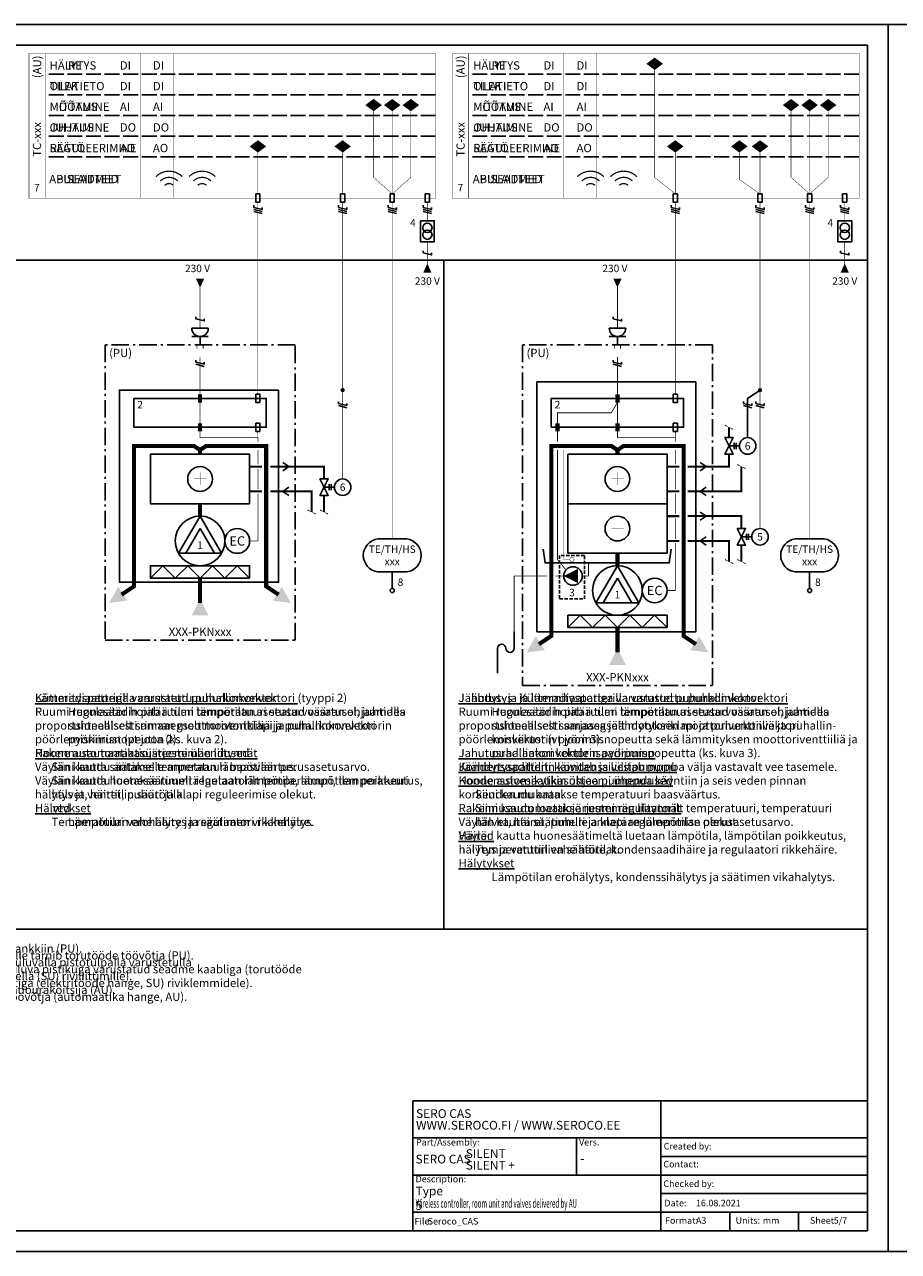
# Model space of a CAD drawing. Units: millimetres. Extents: x 0 to 2940, y 0 to 297.
# Drawn here: x 1891 to 2102, y 0 to 297 of the extents above; entities that cross this region are included whole.
import ezdxf
from ezdxf.enums import TextEntityAlignment as Align

# ---------------------------------------------------------------- set-up
doc = ezdxf.new("R2010")
doc.units = ezdxf.units.MM
for name, pattern in [('ACAD_ISO02W100', [15, 12, -3]), ('ACAD_ISO03W100', [30, 12, -18]), ('Hidden', [3, 2, -1]), ('UnderCeiling', [6.7, 4.2, -1, 0.5, -1])]:
    doc.linetypes.add(name, pattern=pattern)
doc.layers.get('0').update_dxf_attribs({"linetype": 'CONTINUOUS'})
doc.layers.get('DEFPOINTS').update_dxf_attribs({"color": 8, "linetype": 'CONTINUOUS'})
for name, color, linetype in [('Estonian', 7, 'CONTINUOUS'), ('Finnish', 7, 'CONTINUOUS'), ('Title', 7, 'CONTINUOUS')]:
    doc.layers.add(name, color=color, linetype=linetype)
doc.layers.add('Plotframe', color=7, linetype='CONTINUOUS', plot=False)
doc.styles.add('RAU', font='verdana.ttf', dxfattribs={"height": 2.5})
doc.styles.add('SLDTEXTSTYLE10', font='TXT', dxfattribs={"width": 0.5106463541666667})
doc.styles.add('SLDTEXTSTYLE11', font='TXT', dxfattribs={"width": 0.5106259375})
doc.styles.add('SLDTEXTSTYLE12', font='TXT', dxfattribs={"width": 0.5106157291666666})
doc.styles.add('SLDTEXTSTYLE13', font='TXT', dxfattribs={"width": 0.5105902083333334})
doc.styles.add('SLDTEXTSTYLE14', font='TXT', dxfattribs={"width": 0.7})
doc.styles.add('SLDTEXTSTYLE7', font='TXT', dxfattribs={"width": 0.5104166666666666})
doc.styles.add('SLDTEXTSTYLE8', font='TXT', dxfattribs={"width": 0.5104983333333333})
doc.styles.add('SLDTEXTSTYLE9', font='TXT', dxfattribs={"width": 0.5104677083333332})
doc.styles.get("Standard").update_dxf_attribs({"font": 'verdana.ttf'})

# ---------------------------------------------------------------- blocks, each defined once
blk = doc.blocks.new('FAN_EC')
at = {"linetype": 'ByBlock', "lineweight": -2}
for p, q in [((-0.001127739991716226, -3.000000943883663), (-5.197280162698462, -12.00000094388366)), ((5.195024682715029, -12.00000094388366), (-0.001127739991716226, -3.000000943883663)), ((-3.465229355129395, -12.00000094388375), (-0.001127739991716226, -6.000000943883578)), ((-0.001127739991716226, -6.000000943883578), (3.462973875145963, -12.00000094388375)), ((-5.197280162698462, -12.00000094388366), (5.195024682715029, -12.00000094388366)), ((-9, -14.99661504913183), (-12, -17.99661504913183)), ((-6, -17.99661504913183), (-9, -14.99661504913183)), ((-3, -14.99661504913183), (-6, -17.99661504913183)), ((0, -17.99661504913183), (-3, -14.99661504913183)), ((3, -14.99661504913183), (0, -17.99661504913183)), ((6, -17.99661504913183), (3, -14.99661504913183)), ((9, -14.99661504913183), (6, -17.99661504913183)), ((12, -17.99661504913183), (9, -14.99661504913183))]:
    blk.add_line(p, q, dxfattribs=at)
at = {"linetype": 'ByBlock', "lineweight": -2, "const_width": 1}
for points in [[(-0.002255479983432451, -2.999998112232788), (0, 0)], [(-0.002255479983432451, -23.99999811223279), (0, -18)]]:
    blk.add_lwpolyline(points, dxfattribs=at)
at = {"linetype": 'ByBlock', "lineweight": -2}
blk.add_lwpolyline([(12, -17.99661504913183), (12, -14.99661504913183), (-12, -14.99661504913183), (-12, -17.99661504913183)], close=True, dxfattribs=at)
for centre, radius in [((-0.001127739991716226, -8.999999056116394), 6), ((9, -9), 3)]:
    blk.add_circle(centre, radius, dxfattribs=at)
blk.add_solid([(-0.002255479983432451, -22.99999811223279), (-2.002255479983432, -26.99999811223279), (1.997744520016568, -26.99999811223279)], dxfattribs=at)
at = {"linetype": 'Continuous', "style": 'RAU'}
blk.add_text('EC', height=2.25, dxfattribs=at).set_placement((9, -9), align=Align.MIDDLE_CENTER)
blk = doc.blocks.new('COIL COOL')
at = {"linetype": 'ByBlock', "lineweight": -2}
blk.add_lwpolyline([(11.99774452001657, 1.887767211883329e-06), (11.99774452001657, 12.00000188776721), (-12.00225547998343, 12.00000188776721), (-12.00225547998343, 1.887767211883329e-06)], close=True, dxfattribs=at)
at = {"linetype": 'ByBlock', "lineweight": -2, "const_width": 0.07500000000000001}
blk.add_lwpolyline([(-1.5, 6), (1.5, 6)], dxfattribs=at)
at = {"linetype": 'ByBlock', "lineweight": -2}
blk.add_circle((-0.001691609987574338, 6.000001415825409), 3, dxfattribs=at)
blk = doc.blocks.new('COIL HEAT')
at = {"linetype": 'ByBlock', "lineweight": -2}
blk.add_lwpolyline([(11.99774452001657, 1.887767211883329e-06), (11.99774452001657, 12.00000188776721), (-12.00225547998343, 12.00000188776721), (-12.00225547998343, 1.887767211883329e-06)], close=True, dxfattribs=at)
at = {"linetype": 'ByBlock', "lineweight": -2, "const_width": 0.07500000000000001}
for points in [[(-1.5, 6), (1.5, 6)], [(0, 4.5), (0, 7.5)]]:
    blk.add_lwpolyline(points, dxfattribs=at)
at = {"linetype": 'ByBlock', "lineweight": -2}
blk.add_circle((-0.001691609987574338, 6.000001415825409), 3, dxfattribs=at)
blk = doc.blocks.new('DUCT')
at = {"linetype": 'ByBlock', "lineweight": -2, "const_width": 1}
for points in [[(0, 1), (-1.5, 2), (-16, 2), (-16, -12)], [(0, 1), (1.5, 2), (16, 2), (16, -12.5)]]:
    blk.add_lwpolyline(points, dxfattribs=at)
at = {"color": 0, "linetype": 'ByBlock', "lineweight": -2, "const_width": 1}
blk.add_lwpolyline([(0, 0), (0, 1)], dxfattribs=at)
blk = doc.blocks.new('VALVE D')
at = {"linetype": 'ByBlock', "lineweight": -2}
for p, q in [((29.99999999999994, -2), (32.49999999999994, -2)), ((31.24999999999994, -2.75), (31.24999999999994, -1.25)), ((31.74999999999994, -2.75), (31.74999999999994, -1.25))]:
    blk.add_line(p, q, dxfattribs=at)
at = {"linetype": 'ByBlock', "lineweight": -2, "const_width": 0.5}
for points in [[(15, 2.997744520016568), (12, 3)], [(30, 0), (30, 3), (17, 3)], [(15, -3.002255479983432), (12, -3)], [(27, -8), (27, -3), (17, -3)], [(30, -8), (30, -4)]]:
    blk.add_lwpolyline(points, dxfattribs=at)
for points in [[(20, 4), (21.5, 3), (20, 2)], [(21.5, -2), (20, -3), (21.5, -4)]]:
    blk.add_lwpolyline(points)
at = {"const_width": 0.2}
blk.add_lwpolyline([(14, -2.5), (14, 2.5)], dxfattribs=at)
at = {"linetype": 'ByBlock', "lineweight": -2}
blk.add_lwpolyline([(29.99999999999994, 0), (30.99999999999994, 0), (28.99999999999994, -4), (30.99999999999994, -4), (28.99999999999994, 0), (29.99999999999994, 0)], dxfattribs=at)
for points in [[(26, -7.5, 0.25, 0.05, 0), (27, -8, 0.05, 0.25, 0), (28, -8.5, 0, 0, 0)], [(29, -7.5, 0.25, 0.05, 0), (30, -8, 0.05, 0.25, 0), (31, -8.5, 0, 0, 0)]]:
    blk.add_lwpolyline(points, format="xyseb")
blk.add_circle((34.49999999999994, -2), 2, dxfattribs=at)
blk = doc.blocks.new('VALVE U')
at = {"linetype": 'ByBlock', "lineweight": -2}
for p, q in [((26.99999999999994, 8), (29.49999999999994, 8)), ((28.24999999999994, 7.25), (28.24999999999994, 8.75)), ((28.74999999999994, 7.25), (28.74999999999994, 8.75))]:
    blk.add_line(p, q, dxfattribs=at)
for points in [[(26, 13, 0.25, 0.05, 0), (27, 12.5, 0.05, 0.25, 0), (28, 12, 0, 0, 0)], [(29, 3.5, 0.25, 0.05, 0), (30, 3, 0.05, 0.25, 0), (31, 2.5, 0, 0, 0)]]:
    blk.add_lwpolyline(points, format="xyseb")
at = {"linetype": 'ByBlock', "lineweight": -2, "const_width": 0.5}
for points in [[(27, 12.5), (27, 10)], [(27, 6), (27, 3), (17, 3)], [(15, 3), (12, 3)], [(30, 3), (30, -3), (17, -3)], [(15, -3), (12, -3)]]:
    blk.add_lwpolyline(points, dxfattribs=at)
at = {"linetype": 'ByBlock', "lineweight": -2}
blk.add_lwpolyline([(26.99999999999994, 6), (27.99999999999994, 6), (25.99999999999994, 10), (27.99999999999994, 10), (25.99999999999994, 6), (26.99999999999994, 6)], dxfattribs=at)
for points in [[(20, 4), (21.5, 3), (20, 2)], [(21.5, -2), (20, -3), (21.5, -4)]]:
    blk.add_lwpolyline(points)
at = {"const_width": 0.2}
blk.add_lwpolyline([(14, -2.5), (14, 2.5)], dxfattribs=at)
at = {"linetype": 'ByBlock', "lineweight": -2}
blk.add_circle((31.49999999999994, 8), 2, dxfattribs=at)
blk = doc.blocks.new('*U12')
at = {"color": 0, "linetype": 'ByBlock', "lineweight": -2}
for p, q in [((-0.9999799111392349, 0.7499983608955745), (-0.9999800214363859, 0.25)), ((-0.9999800214363859, 0.25), (1.000019978563614, -0.25)), ((1.000022469405849, -0.2499987420101206), (1.000020088860765, 0.2499983608955745)), ((-0.9999800214363859, -0.25), (1.000019978563614, -0.75))]:
    blk.add_line(p, q, dxfattribs=at)
blk = doc.blocks.new('POWER')
at = {"color": 0, "linetype": 'ByBlock', "lineweight": -2}
for points, format in [([(0, 20, 0.2, 0.2, 0), (0, 26, 0.2, 2, 0), (0, 28, 2, 2, 0)], "xyseb"), ([(-2, 16, 0.9999999999999999), (2, 16)], "xyb")]:
    blk.add_lwpolyline(points, format=format, dxfattribs=at)
for points in [[(-1, 18.75), (-1, 18.25), (1, 17.75), (1, 18.25)], [(-2, 16), (2, 16)], [(2, 14), (-2, 14)], [(0, 14), (0, 12)]]:
    blk.add_lwpolyline(points, dxfattribs=at)
at = {"color": 0, "linetype": 'ByBlock', "lineweight": -2, "const_width": 0.2}
blk.add_lwpolyline([(0, 20), (0, 16)], dxfattribs=at)
at = {"linetype": 'ACAD_ISO03W100', "lineweight": -2, "ltscale": 0.05}
blk.add_lwpolyline([(-0.75, 12, 0.2, 0.2, 0), (-0.75, 11, 0, 0, 0), (-1.25, 11, 0, 0, 0), (-1.25, 10, 0, 0, 0.7999999999999998), (1.25, 10, 0, 0, 0), (1.25, 11, 0, 0, 0), (0.75, 11, 0.2, 0.2, 0), (0.75, 12, 0, 0, 0), (0.75, 11, 0, 0, 0), (-0.75, 11, 0, 0, 0)], format="xyseb", dxfattribs=at)
at = {"linetype": 'ACAD_ISO03W100', "lineweight": -2, "ltscale": 0.05, "const_width": 0.2}
blk.add_lwpolyline([(0, 0), (0, 9)], dxfattribs=at)
blk.add_blockref('*U12', (0, 7.5))
at = {"linetype": 'Continuous'}
blk.add_text('230 V', height=1.799999952316284, dxfattribs=at).set_placement((-3.642310178864307, 29.56248487428661))
blk = doc.blocks.new('*U4')
at = {"color": 0, "linetype": 'ByBlock', "lineweight": -2}
for p, q in [((-0.9999799111392349, 0.7499983608955745), (-0.9999800214363859, 0.25)), ((-0.9999800214363859, 0.25), (1.000019978563614, -0.25)), ((1.000022469405849, -0.2499987420101206), (1.000020088860765, 0.2499983608955745)), ((-0.9999800214363859, -0.25), (1.000019978563614, -0.75)), ((-0.9999800214363859, -0.75), (1.000019978563614, -1.25))]:
    blk.add_line(p, q, dxfattribs=at)
blk = doc.blocks.new('*U3')
at = {"color": 0, "linetype": 'ByBlock', "lineweight": -2}
blk.add_lwpolyline([(-2.53125, 1.6875), (2.53125, 1.6875), (2.53125, -1.6875), (-2.53125, -1.6875)], close=True, dxfattribs=at)
for centre in [(-0.84375, 0), (0.84375, 0)]:
    blk.add_circle(centre, 1.125, dxfattribs=at)
blk = doc.blocks.new('SW_NOTE_0')
at = {"layer": 'Title', "color": 0, "char_height": 2.116666666666666, "attachment_point": 1, "style": 'SLDTEXTSTYLE8'}
for s, insert in [('WWW.SEROCO.FI / WWW.SEROCO.EE', (0, -0.09369547226446145)), ('SERO CAS', (0, 2.728526715850658))]:
    blk.add_mtext(s, dxfattribs=dict(at, insert=insert))
blk = doc.blocks.new('SW_NOTE_1')
at = {"layer": 'Title', "color": 0, "char_height": 2.116666666666666, "attachment_point": 1, "style": 'SLDTEXTSTYLE8'}
for s, insert in [('SILENT', (0, 2.728526715850658)), ('SILENT +', (0, -0.09369547226446145))]:
    blk.add_mtext(s, dxfattribs=dict(at, insert=insert))

msp = doc.modelspace()

# ---------------------------------------------------------------- linework, layer by layer
at = {"linetype": 'ACAD_ISO02W100', "ltscale": 0.3}
for p, q in [((1990.5, 285), (1896, 285)), ((2093, 285), (1998.5, 285)), ((1990.5, 280), (1896, 280)), ((2093, 280), (1998.5, 280)), ((1990.5, 275), (1896, 275)), ((2093, 275), (1998.5, 275)), ((1990.5, 270), (1896, 270)), ((2093, 270), (1998.5, 270)), ((1990.5, 265), (1896, 265)), ((2093, 265), (1998.5, 265))]:
    msp.add_line(p, q, dxfattribs=at)
at = {"linetype": 'ByBlock', "lineweight": -2}
for points, const_width in [([(1896, 255), (1892.100000130282, 255), (1892.100000130282, 290), (1896, 290)], 0.1), ([(1998.5, 255), (1994.600000130282, 255), (1994.600000130282, 290), (1998.5, 290)], 0.1), ([(1933.498872260008, 205.5000009438836), (1933.498872260008, 207.5000009438836)], 1), ([(2034.498872260008, 205.5000009438836), (2034.498872260008, 207.5000009438836)], 1), ([(1933.498872260008, 198.5000009438836), (1933.498872260008, 200.5000009438836)], 1), ([(2019.998872260008, 198.5000009438836), (2019.998872260008, 200.5000009438836)], 1), ([(2034.498872260008, 198.5000009438836), (2034.498872260008, 200.5000009438836)], 1), ([(1917.5, 181), (1917.5, 161), (1914.5, 159)], 1), ([(2018.5, 181), (2018.5, 149), (2015.5, 147)], 1), ([(1949.5, 180.5), (1949.5, 161), (1952.5, 159)], 1), ([(2050.5, 180.5), (2050.5, 149), (2053.5, 147)], 1)]:
    msp.add_lwpolyline(points, dxfattribs=dict(at, const_width=const_width))
at = {"color": 0, "linetype": 'ByBlock', "lineweight": -2}
for points in [[(2043.5, 286, 0, 4, 0), (2043.5, 287.5, 4, 0, 0), (2043.5, 289, 0, 0, 0)], [(1975.5, 276, 0, 4, 0), (1975.5, 277.5, 4, 0, 0), (1975.5, 279, 0, 0, 0)], [(1980, 276, 0, 4, 0), (1980, 277.5, 4, 0, 0), (1980, 279, 0, 0, 0)], [(1984.5, 276, 0, 4, 0), (1984.5, 277.5, 4, 0, 0), (1984.5, 279, 0, 0, 0)], [(2076.5, 276, 0, 4, 0), (2076.5, 277.5, 4, 0, 0), (2076.5, 279, 0, 0, 0)], [(2081, 276, 0, 4, 0), (2081, 277.5, 4, 0, 0), (2081, 279, 0, 0, 0)], [(2085.5, 276, 0, 4, 0), (2085.5, 277.5, 4, 0, 0), (2085.5, 279, 0, 0, 0)], [(1947.5, 266, 0, 4, 0), (1947.5, 267.5, 4, 0, 0), (1947.5, 269, 0, 0, 0)], [(1968, 266, 0, 4, 0), (1968, 267.5, 4, 0, 0), (1968, 269, 0, 0, 0)], [(2048.5, 266, 0, 4, 0), (2048.5, 267.5, 4, 0, 0), (2048.5, 269, 0, 0, 0)], [(2064, 266, 0, 4, 0), (2064, 267.5, 4, 0, 0), (2064, 269, 0, 0, 0)], [(2069, 266, 0, 4, 0), (2069, 267.5, 4, 0, 0), (2069, 269, 0, 0, 0)], [(1988.5, 244.4375, 0.2, 0.2, 0), (1988.5, 238.9375, 0.2, 2, 0), (1988.5, 236.9375, 2, 2, 0)], [(2089.5, 244.4375, 0.2, 0.2, 0), (2089.5, 238.9375, 0.2, 2, 0), (2089.5, 236.9375, 2, 2, 0)]]:
    msp.add_lwpolyline(points, format="xyseb", dxfattribs=at)
for points, const_width in [([(2043.5, 286), (2043.5, 260), (2048.5, 256)], 0.1), ([(1975.5, 276), (1975.5, 260), (1980, 256)], 0.1), ([(1980, 276), (1980, 256)], 0.1), ([(1984.5, 276), (1984.5, 260), (1980, 256)], 0.1), ([(2076.5, 276), (2076.5, 260), (2081, 256)], 0.1), ([(2081, 276), (2081, 256)], 0.1), ([(2085.5, 276), (2085.5, 260), (2081, 256)], 0.1), ([(1947.5, 266), (1947.5, 256)], 0.1), ([(1968, 266), (1968, 256)], 0.1), ([(2048.5, 266), (2048.5, 256)], 0.1), ([(2064, 266), (2064, 259.5), (2069, 256)], 0.1), ([(2069, 266), (2069, 256)], 0.1), ([(1947.5, 207.5), (1947.5, 254)], 0.1), ([(1968, 187), (1968, 254)], 0.1), ([(1980, 172.5), (1980, 254)], 0.1), ([(1988.5, 253.9375), (1988.5, 249.5)], 0.1), ([(2048.5, 207.5), (2048.5, 254)], 0.1), ([(2069, 175), (2069, 254)], 0.1), ([(2081, 172.5), (2081, 254)], 0.1), ([(2089.5, 253.9375), (2089.5, 249.5)], 0.1), ([(1933.5, 200.5), (1933.5, 205.5)], 0.2), ([(2034.5, 205.5), (2033, 203), (2020, 203), (2020, 200.5)], 0.2), ([(2034.5, 200.5), (2034.5, 205.5)], 0.2), ([(1947.5, 196), (1947.5, 197), (1933.5, 197), (1933.5, 198.5)], 0.2), ([(1947.5, 197), (1947.5, 198.5)], 0.1), ([(2020, 196), (2020, 198.5)], 0.2), ([(2048.5, 196), (2048.5, 197), (2034.5, 197), (2034.5, 198.5)], 0.2), ([(2048.5, 197), (2048.5, 198.5)], 0.1), ([(1947.5, 190.5), (1947.5, 194)], 0.2), ([(2022.041672644678, 164.9642805902759), (2020, 167.5), (2020, 194)], 0.2), ([(2048.5, 190.5), (2048.5, 194)], 0.2), ([(1945.5, 172), (1947.5, 172), (1947.5, 183.5)], 0.2), ([(2048.5, 178.5), (2048.5, 183.5)], 0.2), ([(2046.5, 160), (2048.5, 160), (2048.5, 171.5)], 0.2)]:
    msp.add_lwpolyline(points, dxfattribs=dict(const_width=const_width))
at = {"linetype": 'ByBlock', "lineweight": -2}
for points in [[(1947.998872260008, 254.0000009438836), (1946.998872260008, 254.0000009438836), (1946.998872260008, 256.0000009438836), (1947.998872260008, 256.0000009438836)], [(1968.498872260008, 254.0000009438836), (1967.498872260008, 254.0000009438836), (1967.498872260008, 256.0000009438836), (1968.498872260008, 256.0000009438836)], [(1980.498872260008, 254.0000009438836), (1979.498872260008, 254.0000009438836), (1979.498872260008, 256.0000009438836), (1980.498872260008, 256.0000009438836)], [(1988.998872260008, 254.0000009438836), (1987.998872260008, 254.0000009438836), (1987.998872260008, 256.0000009438836), (1988.998872260008, 256.0000009438836)], [(2048.998872260008, 254.0000009438836), (2047.998872260008, 254.0000009438836), (2047.998872260008, 256.0000009438836), (2048.998872260008, 256.0000009438836)], [(2069.498872260008, 254.0000009438836), (2068.498872260008, 254.0000009438836), (2068.498872260008, 256.0000009438836), (2069.498872260008, 256.0000009438836)], [(2081.498872260008, 254.0000009438836), (2080.498872260008, 254.0000009438836), (2080.498872260008, 256.0000009438836), (2081.498872260008, 256.0000009438836)], [(2089.998872260008, 254.0000009438836), (2088.998872260008, 254.0000009438836), (2088.998872260008, 256.0000009438836), (2089.998872260008, 256.0000009438836)], [(1952.5, 208.5), (1914, 208.5), (1914, 162), (1952.5, 162)], [(2053.5, 210.5), (2015, 210.5), (2015, 150), (2053.5, 150)], [(1947.998872260008, 205.5000009438836), (1946.998872260008, 205.5000009438836), (1946.998872260008, 207.5000009438836), (1947.998872260008, 207.5000009438836)], [(2048.998872260008, 205.5000009438836), (2047.998872260008, 205.5000009438836), (2047.998872260008, 207.5000009438836), (2048.998872260008, 207.5000009438836)], [(1947.998872260008, 198.5000009438836), (1946.998872260008, 198.5000009438836), (1946.998872260008, 200.5000009438836), (1947.998872260008, 200.5000009438836)], [(2048.998872260008, 198.5000009438836), (2047.998872260008, 198.5000009438836), (2047.998872260008, 200.5000009438836), (2048.998872260008, 200.5000009438836)]]:
    msp.add_lwpolyline(points, close=True, dxfattribs=at)
at = {"color": 0, "linetype": 'ByBlock', "lineweight": -2}
for points in [[(1987.5, 242.25), (1987.5, 241.75), (1989.5, 241.25), (1989.5, 241.75)], [(2088.5, 242.25), (2088.5, 241.75), (2090.5, 241.25), (2090.5, 241.75)]]:
    msp.add_lwpolyline(points, dxfattribs=at)
at = {"linetype": 'UnderCeiling', "lineweight": -2}
for points in [[(1956.5, 219.5), (1910.5, 219.5), (1910.5, 148), (1956.5, 148)], [(2057.5, 219.5), (2011.5, 219.5), (2011.5, 137), (2057.5, 137)]]:
    msp.add_lwpolyline(points, close=True, dxfattribs=at)
at = {"const_width": 0.5}
for points in [[(1967.75, 208.5, 1), (1968.25, 208.5, 1)], [(2068.75, 208.5, 1), (2069.25, 208.5, 1)]]:
    msp.add_lwpolyline(points, format="xyb", close=True, dxfattribs=at)
msp.add_lwpolyline([(2066, 197), (2066, 206.5), (2069, 208.5)])
for points in [[(1917.5, 199.5), (1949.5, 199.5), (1949.5, 206.5), (1917.5, 206.5)], [(2018.5, 199.5), (2050.5, 199.5), (2050.5, 206.5), (2018.5, 206.5)]]:
    msp.add_lwpolyline(points, close=True)
at = {"const_width": 0.1}
msp.add_lwpolyline([(2021.5, 194), (2021.5, 167.5), (2022.999947060957, 167.5000529334382, -37781.30034794872), (2022.999947063759, 167.4999999971978)], format="xyb", dxfattribs=at)
for points in [[(1980, 164.5), (1983.5, 164.5, 0.8749999999999989), (1983.5, 172.5), (1976.5, 172.5, 0.8749999999999989), (1976.5, 164.5), (1980, 164.5), (1980.000052933438, 160.5000529390424, -37781.30034794872), (1979.999999997198, 160.5000529362403)], [(2081, 164.5), (2084.5, 164.5, 0.8749999999999989), (2084.5, 172.5), (2077.5, 172.5, 0.8749999999999989), (2077.5, 164.5), (2081, 164.5), (2081.000052933438, 160.5000529390424, -37781.30034794872), (2080.999999997198, 160.5000529362403)]]:
    msp.add_lwpolyline(points, format="xyb")
at = {"ltscale": 0.05}
msp.add_lwpolyline([(2016.5, 170), (2017.000001464446, 166.6796725862179), (2047, 166.6796725862179), (2047.5, 170)], dxfattribs=at)
at = {"linetype": 'Hidden', "ltscale": 0.4}
msp.add_lwpolyline([(2026.5, 168.5), (2020.5, 168.5), (2020.5, 158), (2026.5, 158)], close=True, dxfattribs=at)
at = {"linetype": 'ACAD_ISO03W100', "lineweight": -2, "ltscale": 0.05, "const_width": 0.2}
for points in [[(2027.5, 166.6796725862179), (2027.5, 163.5), (2026, 163.5)], [(2017.5, 163.5), (2009.5, 163.5), (2009.5, 150)], [(2021.5, 163.5), (2019.5, 163.5)]]:
    msp.add_lwpolyline(points, dxfattribs=at)
at = {"linetype": 'ByBlock', "lineweight": -2, "extrusion": (0, 0, -1)}
msp.add_lwpolyline([(-2024.95, 163.5, 3.45, 0, 0), (-2021.5, 163.5, 0, 0, 0)], format="xyseb", dxfattribs=at)
at = {"linetype": 'ByBlock', "lineweight": -2}
msp.add_lwpolyline([(2009.500003990418, 150), (2009.500004988023, 146, -1), (2007.500004988023, 146, 1), (2005.500004988023, 146), (2005.500004988023, 140)], format="xyb", dxfattribs=at)
at = {"linetype": 'ByBlock', "lineweight": -2, "extrusion": (0, 0, -1)}
msp.add_circle((-2023.75, 163.5), 2.25, dxfattribs=at)
at = {"linetype": 'ByBlock', "lineweight": -2}
for points in [[(1911.49776217126, 156.9997183689493), (1913.714810830712, 160.8836204328045), (1915.935113018016, 157.5564206797004)], [(1955.50223782874, 156.9997183689493), (1953.285189169288, 160.8836204328045), (1951.064886981984, 157.5564206797004)], [(2012.49776217126, 144.9997183689493), (2014.714810830712, 148.8836204328045), (2016.935113018016, 145.5564206797004)], [(2056.50223782874, 144.9997183689493), (2054.285189169288, 148.8836204328045), (2052.064886981984, 145.5564206797004)]]:
    msp.add_solid(points, dxfattribs=at)
at = {"layer": 'DEFPOINTS'}
for p, q in [((2095, 239.9999999999999), (1685, 240)), ((2095, 239.9999999999999), (1685, 240)), ((1992.5, 240), (1992.5, 77.99999999999997)), ((2095, 77.99999999999994), (1685, 78))]:
    msp.add_line(p, q, dxfattribs=at)
at = {"layer": 'Estonian', "ltscale": 0.005}
for points in [[(1927, 255, 0.1, 0.1, 0), (1927, 290, 0.1, 0.1, 0), (1896, 290, 0.1, 0.1, 0), (1896, 255, 0.1, 0.1, 0), (1927, 255, 0.1, 0.1, 0), (1990.5, 255, 0.1, 0.1, 0), (1990.5, 290, 0.1, 0.1, 0), (1927, 290, 0, 0, 0)], [(2029.5, 255, 0.1, 0.1, 0), (2029.5, 290, 0.1, 0.1, 0), (1998.5, 290, 0.1, 0.1, 0), (1998.5, 255, 0.1, 0.1, 0), (2029.5, 255, 0.1, 0.1, 0), (2093, 255, 0.1, 0.1, 0), (2093, 290, 0.1, 0.1, 0), (2029.5, 290, 0, 0, 0)]]:
    msp.add_lwpolyline(points, format="xyseb", dxfattribs=at)
at = {"layer": 'Estonian', "const_width": 0.3}
for points in [[(1937.18198051534, 260.1819805153395, 0.414213562373095), (1930.81801948466, 260.1819805153395)], [(2039.18198051534, 260.1819805153395, 0.414213562373095), (2032.81801948466, 260.1819805153395)], [(1936.12132034356, 259.1213203435597, 0.414213562373095), (1931.87867965644, 259.1213203435597)], [(1935.06066017178, 258.0606601717798, 0.4142135623731107), (1932.93933982822, 258.0606601717798)], [(2038.12132034356, 259.1213203435597, 0.414213562373095), (2033.87867965644, 259.1213203435597)], [(2037.06066017178, 258.0606601717798, 0.4142135623731107), (2034.93933982822, 258.0606601717798)]]:
    msp.add_lwpolyline(points, format="xyb", dxfattribs=at)
at = {"layer": 'Finnish', "ltscale": 0.005}
for points in [[(1919, 255, 0.1, 0.1, 0), (1919, 290, 0.1, 0.1, 0), (1896, 290, 0.1, 0.1, 0), (1896, 255, 0.1, 0.1, 0), (1919, 255, 0.1, 0.1, 0), (1990.5, 255, 0.1, 0.1, 0), (1990.5, 290, 0.1, 0.1, 0), (1919, 290, 0, 0, 0)], [(2021.5, 255, 0.1, 0.1, 0), (2021.5, 290, 0.1, 0.1, 0), (1998.5, 290, 0.1, 0.1, 0), (1998.5, 255, 0.1, 0.1, 0), (2021.5, 255, 0.1, 0.1, 0), (2093, 255, 0.1, 0.1, 0), (2093, 290, 0.1, 0.1, 0), (2021.5, 290, 0, 0, 0)]]:
    msp.add_lwpolyline(points, format="xyseb", dxfattribs=at)
at = {"layer": 'Finnish', "const_width": 0.3}
for points in [[(1929.18198051534, 260.1819805153395, 0.414213562373095), (1922.81801948466, 260.1819805153395)], [(2031.18198051534, 260.1819805153395, 0.414213562373095), (2024.81801948466, 260.1819805153395)], [(1928.12132034356, 259.1213203435597, 0.414213562373095), (1923.87867965644, 259.1213203435597)], [(1927.06066017178, 258.0606601717798, 0.4142135623731107), (1924.93933982822, 258.0606601717798)], [(2030.12132034356, 259.1213203435597, 0.414213562373095), (2025.87867965644, 259.1213203435597)], [(2029.06066017178, 258.0606601717798, 0.4142135623731107), (2026.93933982822, 258.0606601717798)]]:
    msp.add_lwpolyline(points, format="xyb", dxfattribs=at)
at = {"layer": 'Plotframe'}
for points in [[(1680, 0), (2100, 0), (2100, 297), (1680, 297)], [(2100, 0), (2520, 0), (2520, 297), (2100, 297)], [(1685, 5), (2095, 5), (2095, 292), (1685, 292)]]:
    msp.add_lwpolyline(points, close=True, dxfattribs=at)
at = {"layer": 'Title'}
for p, q in [((1985, 27.49999999999999), (1985, 36.5)), ((1985, 36.5), (2045, 36.5)), ((2095, 36.50000000000002), (2045, 36.5)), ((2045, 36.5), (2045, 27.50000000000001)), ((2045, 27.50000000000001), (1985, 27.49999999999999)), ((1985, 27.49999999999999), (2045, 27.50000000000001)), ((1985, 18.49999999999999), (1985, 27.49999999999999)), ((2024.588203472803, 18.50000000000001), (2024.588203472803, 27.50000000000001)), ((2045, 27.50000000000001), (2045, 18.49999999999999)), ((2045, 27.50000000000001), (2045, 18.49999999999999)), ((2045, 27.50000000000001), (2094.851864776489, 27.50000000000001)), ((2094.851864776488, 23.00000000000001), (2044.851864776488, 23.00000000000001)), ((1985, 4.999999999999991), (1985, 18.49999999999999)), ((1985, 18.49999999999999), (2045, 18.49999999999999)), ((2045, 18.49999999999999), (2045, 4.999999999999995)), ((2045, 18.49999999999999), (2095, 18.49999999999999)), ((2095, 13.99999999999999), (2045, 13.99999999999999)), ((2045, 13.99999999999999), (2095, 13.99999999999999)), ((1985, 5), (1985, 9.499999999999991)), ((1985, 9.499999999999993), (2045, 9.499999999999993)), ((2095, 9.499999999999993), (2044.960979647854, 9.499999999999986)), ((2061.666666666667, 9.499999999999993), (2061.666666666667, 5)), ((2078.333333333333, 9.499999999999993), (2078.333333333333, 5))]:
    msp.add_line(p, q, dxfattribs=at)

# ---------------------------------------------------------------- block references
for name, p in [('*U4', (1947.5, 252.5)), ('*U4', (1968, 252.5)), ('*U4', (1980, 252.5)), ('*U4', (1988.5, 252.5)), ('*U4', (2048.5, 252.5)), ('*U4', (2069, 252.5)), ('*U4', (2081, 252.5)), ('*U4', (2089.5, 252.5)), ('POWER', (1933.498872260008, 207.5000009438836)), ('POWER', (2034.498872260008, 207.5000009438836)), ('*U12', (1967.998872260008, 205.0000009438836)), ('*U12', (2065.998872260008, 205.0000009438836)), ('*U12', (2068.998872260008, 205.0000009438836)), ('VALVE U', (2034.5, 187)), ('DUCT', (1933.5, 193)), ('DUCT', (2034.5, 193)), ('COIL HEAT', (1933.5, 181)), ('VALVE D', (1933.5, 187)), ('COIL HEAT', (2034.5, 181)), ('FAN_EC', (1933.5, 181)), ('COIL COOL', (2034.5, 169)), ('VALVE D', (2034.5, 175)), ('FAN_EC', (2034.5, 169))]:
    msp.add_blockref(name, p)
at = {"xscale": -1, "rotation": 90}
for p in [(1988.5, 246.96875), (2089.5, 246.96875)]:
    msp.add_blockref('*U3', p, dxfattribs=at)
at = {"layer": 'Title'}
for name, p in [('SW_NOTE_0', (1985.764196009559, 31.709072249074)), ('SW_NOTE_1', (1997.791222394989, 22.03014764906107))]:
    msp.add_blockref(name, p, dxfattribs=at)

# ---------------------------------------------------------------- texts
at = {"linetype": 'Continuous'}
for p in [(1894.050000065141, 289.5), (1996.550000065141, 289.5)]:
    msp.add_text('(AU)', height=2, rotation=90, dxfattribs=at).set_placement(p, align=Align.MIDDLE_RIGHT)
for p in [(1895.038952316992, 265), (1997.538952316992, 265)]:
    msp.add_text('TC-xxx', height=2, rotation=90, dxfattribs=at).set_placement(p)
for s, height, p in [('230 V', 1.799999952316284, (1988.5, 234)), ('230 V', 1.799999952316284, (2089.5, 234)), ('XXX-PKNxxx', 2, (1933.5, 149)), ('XXX-PKNxxx', 2, (2034.5, 138))]:
    msp.add_text(s, height=height, dxfattribs=at).set_placement(p, align=Align.CENTER)
for p in [(1911.5, 216.5), (2012.5, 216.5)]:
    msp.add_text('(PU)', height=2, dxfattribs=at).set_placement(p)
at = {"char_height": 1.8, "attachment_point": 5, "style": 'RAU'}
for s, insert in [('7', (1894, 257.5)), ('7', (1996.5, 257.5)), ('4', (1985, 249)), ('4', (2086, 249)), ('2', (1919, 205)), ('2', (2020, 205)), ('6', (2066, 195)), ('6', (1968, 185)), ('5', (2069, 173)), ('1', (1933.5, 171)), ('TE/TH/HS\\Pxxx', (1980, 168.5)), ('TE/TH/HS\\Pxxx', (2081, 168.5)), ('8', (1982, 162)), ('3', (2023.5, 159.5)), ('8', (2083, 162)), ('1', (2034.5, 159))]:
    msp.add_mtext_dynamic_manual_height_columns(s, width=2, gutter_width=12.5, heights=[0], dxfattribs=dict(at, insert=insert))
at = {"layer": 'Estonian', "linetype": 'Continuous', "style": 'RAU'}
for s, p in [('HÄIRE ', (1897.100000130282, 286.0999985935041)), ('DI', (1922.100000130282, 286.0999985935041)), ('HÄIRE ', (1999.600000130282, 286.0999985935041)), ('DI', (2024.600000130282, 286.0999985935041)), ('OLEK ', (1897.100000130282, 281.0999985935041)), ('DI', (1922.100000130282, 281.0999985935041)), ('OLEK ', (1999.600000130282, 281.0999985935041)), ('DI', (2024.600000130282, 281.0999985935041)), ('MÕÕTMINE', (1897.100000130282, 276.0999985935041)), ('AI', (1922.100000130282, 276.0999985935041)), ('MÕÕTMINE', (1999.600000130282, 276.0999985935041)), ('AI', (2024.600000130282, 276.0999985935041)), ('JUHTIMINE ', (1897.100000130282, 271.0999985935041)), ('DO', (1922.100000130282, 271.0999985935041)), ('JUHTIMINE ', (1999.600000130282, 271.0999985935041)), ('DO', (2024.600000130282, 271.0999985935041)), ('REGULEERIMINE', (1897.100000130282, 266.0999985935041)), ('AO', (1922.100000130282, 266.0999985935041)), ('REGULEERIMINE', (1999.600000130282, 266.0999985935041)), ('AO', (2024.600000130282, 266.0999985935041)), ('ABISEADMED', (1897, 258.5999985935041)), ('ABISEADMED', (1999.5, 258.5999985935041))]:
    msp.add_text(s, height=2, dxfattribs=at).set_placement(p)
at = {"layer": 'Estonian', "char_height": 2, "attachment_point": 1, "style": 'RAU'}
for s, insert, width in [('{\\LKütteradiaatoriga varustatud puhurkonvektor\\P\\pl2;}Ruumi regulaator hoiab ruumi temperatuuri seatud väärtusel, juhtides proportsionaalselt samaaegselt mootoriklapi ja puhurkonvektori pöörlemiskiirust (vt joon 2).\\P\\pl0;{\\LHoone automaatikasüsteemi ühendused}\\P\\pl2;Siini kaudu antakse temperatuuri baasväärtus.\\PSiini kaudu loetakse ruumi regulaatorilt temperatuuri, temperatuuri hälvet, häiret, puhuri ja klapi reguleerimise olekut.\\P\\pl0;{\\LHäired}\\P\\pl2;Temperatuuri vahe häire ja regulaatori rikkehäire.', (1893.558093555564, 135), 98.29552907787183), ('{\\LJahutus- ja Kütteradiaatoriga varustatud puhurkonvektor\\P\\pl2;}Ruumi regulaator hoiab ruumi temperatuuri seatud väärtusel, juhtides proportsionaalselt samaaegselt mootoriklapi ja puhurkonvektori pöörlemiskiirust (vt joon 3).\\P\\pl0;{\\LJahutusradiaatori kondensaadipump\\P\\pl2;}Kondensaadilüliti käivitab ja lülitab pumba välja vastavalt vee tasemele.\\P\\pl0;{\\LHoone automaatikasüsteemi ühendused}\\P\\pl2;Siini kaudu antakse temperatuuri baasväärtus.\\PSiini kaudu loetakse ruumi regulaatorilt temperatuuri, temperatuuri hälvet, häiret, puhuri ja klapi reguleerimise olekut.\\P\\pl0;{\\LHäired}\\P\\pl2;Temperatuuri vahe häire, kondensaadihäire ja regulaatori rikkehäire.', (1996.058093555564, 135), 98.29552907787183), ('\\pi-4,l4;{\\LHanke piirid\\P\\pi0,l2;}Puhurkonvektor kuulub seadme tarne hulka, mille tarnib torutööde töövõtja (PU).{\\A1;\\P}Puhurkonvektori toide kas seadme tarnesse kuuluva pistikuga varustatud seadme kaabliga (torutööde hange, PU) (või tellija nõudmisel turvalülitiga (elektritööde hange, SU) riviklemmidele).\\PRuumi regulaatori ja klapi tarnib automaatika töövõtja (automaatika hange, AU).', (1828, 76), 135.9419064444355)]:
    msp.add_mtext(s, dxfattribs=dict(at, insert=insert, width=width))
at = {"layer": 'Finnish', "linetype": 'Continuous', "style": 'RAU'}
for s, p in [('HÄLYTYS', (1897.100000130282, 286.0999985935041)), ('DI', (1914.100000130282, 286.0999985935041)), ('HÄLYTYS', (1999.600000130282, 286.0999985935041)), ('DI', (2016.600000130282, 286.0999985935041)), ('TILATIETO', (1897.100000130282, 281.0999985935041)), ('DI', (1914.100000130282, 281.0999985935041)), ('TILATIETO', (1999.600000130282, 281.0999985935041)), ('DI', (2016.600000130282, 281.0999985935041)), ('MITTAUS', (1897.100000130282, 276.0999985935041)), ('AI', (1914.100000130282, 276.0999985935041)), ('MITTAUS', (1999.600000130282, 276.0999985935041)), ('AI', (2016.600000130282, 276.0999985935041)), ('OHJAUS', (1897.100000130282, 271.0999985935041)), ('DO', (1914.100000130282, 271.0999985935041)), ('OHJAUS', (1999.600000130282, 271.0999985935041)), ('DO', (2016.600000130282, 271.0999985935041)), ('SÄÄTÖ', (1897.100000130282, 266.0999985935041)), ('AO', (1914.100000130282, 266.0999985935041)), ('SÄÄTÖ', (1999.600000130282, 266.0999985935041)), ('AO', (2016.600000130282, 266.0999985935041)), ('APULAITTEET', (1897, 258.5999985935041)), ('APULAITTEET', (1999.5, 258.5999985935041))]:
    msp.add_text(s, height=2, dxfattribs=at).set_placement(p)
at = {"layer": 'Finnish', "char_height": 2, "attachment_point": 1, "style": 'RAU'}
for s, insert, width in [('{\\LLämmityspatterilla varustettu puhallinkonvektori} (tyyppi 2)\\P\\pl4;Huonesäädin pitää tilan lämpötilan asetusarvossaan {\\A1;ohjaamalla suhteellisesti rinnan }moottoriventtiiliä ja puhallinkonvektorin pyörimisnopeutta (ks. kuva 2).\\P\\pl0;{\\LRakennusautomaatiojärjestemän liitynnät\\P\\pl4;}Väylän kautta säätimelle annetaan lämpötilan perusasetusarvo.\\PVäylän kautta huonesäätimeltä luetaan lämpötila, lämpötilan poikkeutus, hälytys ja venttiilin säätötila.\\P\\pl0;{\\LHälytykset}\\P\\pl4;Lämpötilan erohälytys ja säätimen vikahalytys.', (1893.558093555564, 135), 98.54902921723624), ('{\\LJäähdytys- ja lämmityspatterilla varustettu puhallinkonvektori} \\P\\pl4;Huonesäädin pitää tilan lämpötilan asetusarvossaan {\\A1;ohjaamalla suhteellisesti sarjassa jäähdytyksen }moottoriventtiiliä ja puhallin- konvektorin pyörimisnopeutta sekä lämmi{\\A1;tyksen} moottoriventtiiliä ja puhallinkonvektorin pyörimisnopeutta (ks. kuva 3).\\P\\pl0;{\\LJäähdytyspatterin kondenssivesipumppu \\P\\pl4;}Kondenssivesikytkin ohjaa pumppua käyntiin ja seis veden pinnan korkeuden mukaan.\\P\\pl0;{\\LRakennusautomaatiojärjestemän liitynnät\\P\\pl4;}Väylän kautta säätimelle annetaan lämpötilan perusasetusarvo.\\PVäylän kautta huonesäätimeltä luetaan lämpötila, lämpötilan poikkeutus, hälytys ja venttiilien säätötilat.\\P\\pl0;{\\LHälytykset}\\P\\pl4;Lämpötilan erohälytys, kondenssihälytys ja säätimen vikahalytys.', (1996.058093555564, 135), 98.22457519774434), ('\\pi-4,l4;\\P{\\LHankintarajat}\\P\\pi0;Puhallinkonvektori kuuluu laitetoimitukseen, jonka hankkiin (PU).{\\A1;\\P}Puhallinkonvektori{\\A1;n syöttö joko }laitetoimitukseen{\\A1; }kuuluvalla pistotulpalla varustetulla laitekaapelilla (PU) (tai tilaajan vaatiessa turvakytkimellä (SU) riviliittimille).\\PHuonesäätimen, -anturin ja venttiilit hankkii automaatiourakoitsija (AU).', (1813.058093555564, 81), 135.9419064444355)]:
    msp.add_mtext(s, dxfattribs=dict(at, insert=insert, width=width))
at = {"layer": 'Title', "attachment_point": 1}
for s, insert, char_height, style in [('Part/Assembly:', (1985.764196009559, 27.23669314300972), 1.5875, 'SLDTEXTSTYLE12'), ('Vers.', (2025.211268477887, 27.23669314300967), 1.5875, 'SLDTEXTSTYLE7'), ('Created by:', (2045.686736290643, 26.2717794591249), 1.5875, 'SLDTEXTSTYLE11'), ('SERO CAS', (1985.635332913399, 23.41693526423187), 2.116666666666666, 'SLDTEXTSTYLE8'), ('-', (2025.435214181902, 23.73152783293465), 2.38125, 'SLDTEXTSTYLE14'), ('Contact:', (2045.607361064593, 21.93302981419563), 1.5875, 'SLDTEXTSTYLE10'), ('Description:', (1985.652878423204, 18.33033963634832), 1.5875, 'SLDTEXTSTYLE13'), ('Checked by:', (2045.607361064593, 17.18221659035679), 1.5875, 'SLDTEXTSTYLE10'), ('{\\W0.5105;Wireless controller, room unit and valves delivered by AU}', (1985.652878423204, 12.7005805331224), 2.116666666666666, 'SLDTEXTSTYLE8'), ('Date:', (2045.869004034737, 12.510170792918), 1.5875, 'SLDTEXTSTYLE8'), ('16.08.2021', (2053.5, 12.51655912289787), 1.5875, 'SLDTEXTSTYLE14'), ('File:', (1985.387251338643, 8.1036409993175), 1.5875, 'SLDTEXTSTYLE7'), ('Seroco_CAS', (1988.574248026807, 8.110029358401208), 1.5875, 'SLDTEXTSTYLE14'), ('Format:', (2046.017464769373, 8.294406225517918), 1.5875, 'SLDTEXTSTYLE9'), ('A3', (2053.5, 8.300794555497816), 1.5875, 'SLDTEXTSTYLE9'), ('Units:', (2063.088701193099, 8.29440622551791), 1.5875, 'SLDTEXTSTYLE7'), ('mm', (2069.677701785244, 8.300794555497788), 1.5875, 'SLDTEXTSTYLE7'), ('Sheet:', (2081.088447251391, 8.294406225517939), 1.5875, 'SLDTEXTSTYLE7'), ('5/7', (2086.830299067644, 8.300794584601633), 1.5875, 'SLDTEXTSTYLE14')]:
    msp.add_mtext(s, dxfattribs=dict(at, insert=insert, char_height=char_height, style=style))
at = {"layer": 'Title', "insert": (1985.652878423204, 15.7005805331224), "char_height": 2.116666666666666, "width": 6.330961972547401, "attachment_point": 1, "style": 'SLDTEXTSTYLE8'}
msp.add_mtext('Type 5', dxfattribs=at)

doc.saveas('drawing.dxf')
